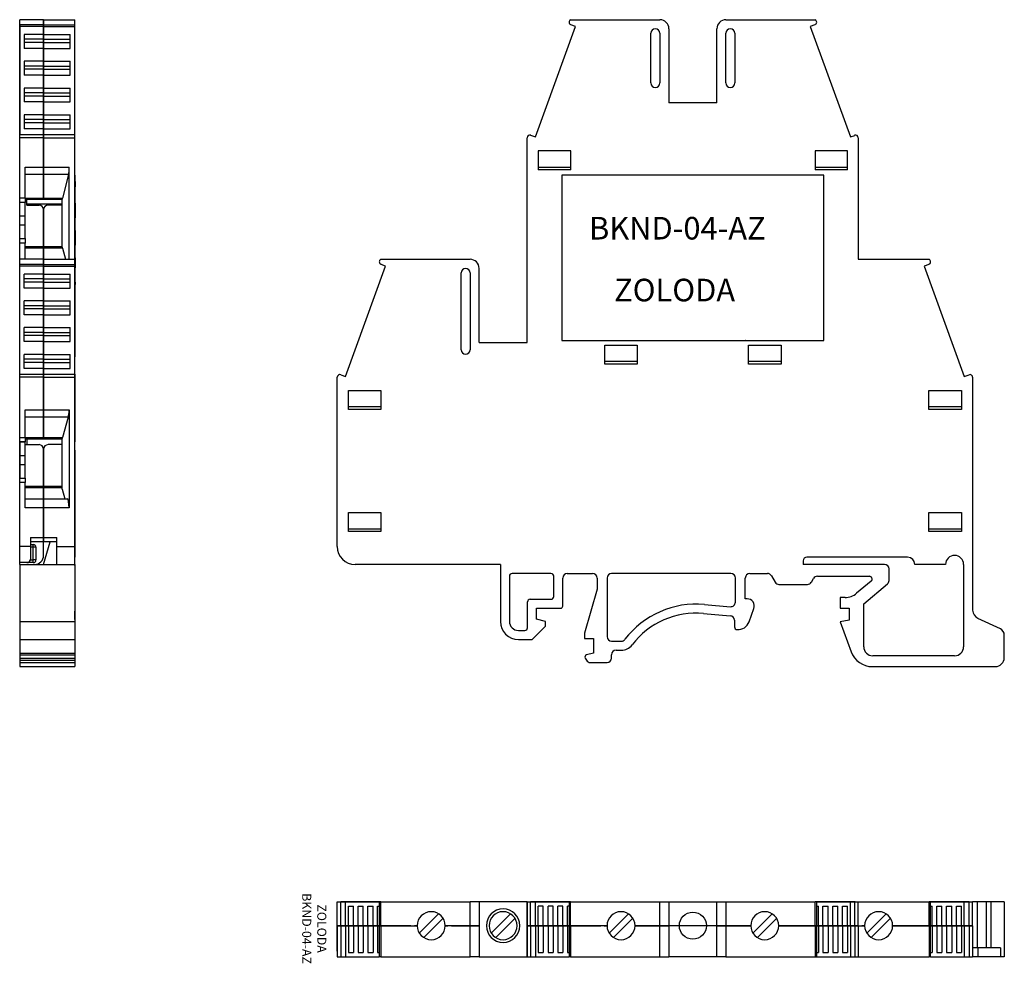
# Model space of a CAD drawing. Extents: x 2 to 110, y 0 to 104.
import ezdxf

# ---------------------------------------------------------------- set-up
doc = ezdxf.new("R2010")
doc.units = 0
doc.layers.get('0').update_dxf_attribs({"linetype": 'CONTINUOUS'})

# ---------------------------------------------------------------- blocks, each defined once
blk = doc.blocks.new('A$C5D871FAE')
at = {"linetype": 'CONTINUOUS'}
for p, q in [((0, 3.45), (0, 6.1)), ((0, 6.1), (0.4, 6.1)), ((0, 6.1), (0.4, 6.1)), ((4.65, 6.1), (0.4, 6.1)), ((0.4, 3.45), (0.4, 6.1)), ((0.4, 6.1), (0.92, 6.1)), ((0.4, 6.1), (0.92, 6.1)), ((0.92, 6.1), (4.65, 6.1)), ((0.92, 3.45), (0.92, 6.1)), ((1.24, 3.45), (1.24, 5.6)), ((1.24, 5.6), (1.8, 5.6)), ((1.8, 3.45), (1.8, 5.6)), ((2.32, 5.6), (2.88, 5.6)), ((2.32, 3.45), (2.32, 5.6)), ((2.88, 3.45), (2.88, 5.6)), ((3.4, 3.45), (3.4, 5.6)), ((3.4, 5.6), (3.96, 5.6)), ((3.96, 3.45), (3.96, 5.6)), ((4.47, 3.45), (4.47, 5.6)), ((4.47, 5.6), (4.65, 5.6)), ((4.82, 6.1), (4.65, 6.1)), ((4.65, 6.1), (4.65, 3.45)), ((4.82, 6.1), (4.65, 6.1)), ((4.82, 6.1), (14.7, 6.1)), ((4.82, 6.1), (14.7, 6.1)), ((4.82, 3.45), (4.82, 6.1)), ((21, 6.1), (14.7, 6.1)), ((14.7, 3.45), (14.7, 6.1)), ((15.7, 6.1), (14.7, 6.1)), ((15.7, 6.1), (15.7, 3.45)), ((21, 3.45), (21, 6.1)), ((21, 6.1), (21.4, 6.1)), ((21, 6.1), (21, 6.1)), ((21, 6.1), (21, 6.1)), ((21, 6.1), (21, 5.5)), ((21, 5.5), (21, 6.1)), ((21, 6.1), (21, 6.1)), ((21, 6.1), (21, 3.45)), ((21, 6.1), (21.4, 6.1)), ((21, 6.1), (21, 6.1)), ((21, 3.45), (21, 5.5)), ((21, 5.5), (21, 3.45)), ((21, 5.5), (21, 5.5)), ((21, 5.5), (21, 5.5)), ((21, 5.5), (21, 5.5)), ((21.4, 6.1), (21.92, 6.1)), ((25.65, 6.1), (21.4, 6.1)), ((21.4, 6.1), (21.92, 6.1)), ((21.4, 3.45), (21.4, 6.1)), ((21.92, 3.45), (21.92, 6.1)), ((21.92, 6.1), (25.65, 6.1)), ((22.24, 3.45), (22.24, 5.6)), ((22.8, 5.6), (22.24, 5.6)), ((22.8, 3.45), (22.8, 5.6)), ((23.32, 3.45), (23.32, 5.6)), ((23.88, 5.6), (23.32, 5.6)), ((23.88, 3.45), (23.88, 5.6)), ((24.96, 5.6), (24.4, 5.6)), ((24.4, 3.45), (24.4, 5.6)), ((24.85, 6.09), (24.85, 6.1)), ((24.85, 6.09), (24.85, 6.1)), ((24.85, 6.09), (24.85, 6.09)), ((24.85, 6.09), (24.85, 6.09)), ((24.85, 6.09), (24.85, 6.09)), ((24.85, 6.09), (24.85, 6.09)), ((24.85, 6.09), (25.87, 6.09)), ((24.96, 3.45), (24.96, 5.6)), ((25.47, 3.45), (25.47, 5.6)), ((25.65, 5.6), (25.47, 5.6)), ((25.82, 6.1), (25.65, 6.1)), ((25.65, 6.1), (25.65, 3.45)), ((25.82, 6.1), (25.65, 6.1)), ((25.82, 6.1), (43, 6.1)), ((25.82, 6.1), (35.7, 6.1)), ((25.82, 3.45), (25.82, 6.1)), ((25.87, 6.04), (25.87, 6.09)), ((25.87, 6.04), (25.87, 6.09)), ((25.87, 6.04), (25.87, 6.09)), ((25.87, 6.04), (25.87, 6.09)), ((25.87, 6.04), (25.87, 6.04)), ((25.87, 6.04), (25.87, 6.04)), ((25.87, 6.04), (25.87, 6.04)), ((25.87, 6.04), (25.9, 6.04)), ((25.9, 6.09), (26.35, 6.09)), ((25.9, 6.04), (25.9, 6.09)), ((35.7, 3.45), (35.7, 6.1)), ((36.7, 6.1), (36.7, 3.45)), ((42, 3.45), (42, 6.1)), ((43, 6.1), (52.88, 6.1)), ((43, 6.1), (52.88, 6.1)), ((43, 6.1), (43, 3.45)), ((52.88, 3.45), (52.88, 6.1)), ((53.05, 6.1), (52.88, 6.1)), ((53.05, 6.1), (52.88, 6.1)), ((57.3, 6.1), (53.05, 6.1)), ((53.05, 6.1), (56.78, 6.1)), ((53.05, 3.45), (53.05, 6.1)), ((53.05, 5.6), (53.23, 5.6)), ((53.23, 3.45), (53.23, 5.6)), ((53.74, 5.6), (54.3, 5.6)), ((53.74, 3.45), (53.74, 5.6)), ((54.3, 3.45), (54.3, 5.6)), ((54.82, 3.45), (54.82, 5.6)), ((54.82, 5.6), (55.38, 5.6)), ((55.38, 3.45), (55.38, 5.6)), ((55.9, 3.45), (55.9, 5.6)), ((55.9, 5.6), (56.46, 5.6)), ((56.46, 3.45), (56.46, 5.6)), ((56.78, 3.45), (56.78, 6.1)), ((56.78, 6.1), (57.25, 6.1)), ((57.25, 3.45), (57.25, 6.1)), ((57.25, 6.1), (57.65, 6.1)), ((57.25, 6.1), (57.65, 6.1)), ((57.65, 6.1), (65.48, 6.1)), ((57.65, 6.1), (65.48, 6.1)), ((57.65, 3.45), (57.65, 6.1)), ((65.48, 3.45), (65.48, 6.1)), ((65.65, 6.1), (65.48, 6.1)), ((65.65, 6.1), (65.48, 6.1)), ((69.9, 6.1), (65.65, 6.1)), ((65.65, 6.1), (69.38, 6.1)), ((65.65, 3.45), (65.65, 6.1)), ((65.65, 5.6), (65.83, 5.6)), ((65.83, 3.45), (65.83, 5.6)), ((66.34, 5.6), (66.9, 5.6)), ((66.34, 3.45), (66.34, 5.6)), ((66.9, 3.45), (66.9, 5.6)), ((67.42, 5.6), (67.98, 5.6)), ((67.42, 3.45), (67.42, 5.6)), ((67.98, 3.45), (67.98, 5.6)), ((68.5, 3.45), (68.5, 5.6)), ((68.5, 5.6), (69.06, 5.6)), ((69.06, 3.45), (69.06, 5.6)), ((69.38, 3.45), (69.38, 6.1)), ((69.38, 6.1), (69.9, 6.1)), ((69.38, 6.1), (69.9, 6.1)), ((69.9, 3.45), (69.9, 6.1)), ((69.9, 6.1), (70.3, 6.1)), ((69.9, 6.1), (70.3, 6.1)), ((70.8, 6.1), (70.3, 6.1)), ((70.3, 3.45), (70.3, 6.1)), ((70.88, 6.1), (70.3, 6.1)), ((70.8, 6.1), (70.8, 1)), ((71.8, 6.1), (70.8, 6.1)), ((73.37, 6.1), (70.88, 6.1)), ((71.8, 6.1), (71.8, 1)), ((72.3, 6.1), (71.8, 6.1)), ((73.8, 6.1), (72.3, 6.1)), ((72.3, 6.1), (72.3, 1)), ((73.8, 6.1), (73.37, 6.1)), ((73.8, 6.1), (73.8, 0)), ((0, 3.45), (0, 0)), ((0, 0.63), (0, 3.45)), ((0, 3.45), (0.4, 3.45)), ((0.4, 3.45), (0, 3.45)), ((0.4, 3.45), (0.4, 0)), ((0.4, 3.45), (0.92, 3.45)), ((0.92, 3.45), (0.4, 3.45)), ((0.92, 3.45), (0.92, 0)), ((0.92, 3.45), (1.24, 3.45)), ((1.24, 3.45), (0.92, 3.45)), ((1.24, 3.45), (1.24, 0.5)), ((1.24, 3.45), (1.8, 3.45)), ((1.8, 3.45), (1.24, 3.45)), ((1.8, 3.45), (1.8, 0.5)), ((1.8, 3.45), (2.32, 3.45)), ((2.32, 3.45), (1.8, 3.45)), ((2.32, 3.45), (2.32, 0.5)), ((2.32, 3.45), (2.88, 3.45)), ((2.88, 3.45), (2.32, 3.45)), ((2.88, 3.45), (2.88, 0.5)), ((2.88, 3.45), (3.4, 3.45)), ((3.4, 3.45), (2.88, 3.45)), ((3.4, 3.45), (3.4, 0.5)), ((3.4, 3.45), (3.96, 3.45)), ((3.96, 3.45), (3.4, 3.45)), ((3.96, 3.45), (3.96, 0.5)), ((3.96, 3.45), (4.47, 3.45)), ((4.47, 3.45), (3.96, 3.45)), ((4.47, 3.45), (4.47, 0.5)), ((4.47, 3.45), (4.65, 3.45)), ((4.65, 3.45), (4.47, 3.45)), ((4.65, 3.45), (4.65, 0)), ((4.82, 3.45), (4.65, 3.45)), ((4.65, 3.45), (4.82, 3.45)), ((4.82, 3.45), (8.15, 3.45)), ((8.15, 3.45), (4.82, 3.45)), ((4.82, 3.45), (4.82, 0)), ((8.15, 3.45), (8.55, 3.45)), ((8.15, 3.45), (8.55, 3.45)), ((8.55, 3.45), (8.85, 3.45)), ((8.85, 3.45), (8.55, 3.45)), ((11.95, 3.45), (12.25, 3.45)), ((12.25, 3.45), (11.95, 3.45)), ((12.65, 3.45), (12.25, 3.45)), ((12.65, 3.45), (12.25, 3.45)), ((12.65, 3.45), (14.7, 3.45)), ((14.7, 3.45), (12.65, 3.45)), ((14.7, 0), (14.7, 3.45)), ((14.7, 3.45), (15.7, 3.45)), ((15.7, 3.45), (14.7, 3.45)), ((15.7, 3.45), (15.7, 0)), ((21, 3.45), (21, 0)), ((21, 0), (21, 3.45)), ((21, 3.45), (21, 3.45)), ((21, 0.62), (21, 3.45)), ((21, 3.45), (21, 0.62)), ((21, 3.45), (21.4, 3.45)), ((21, 3.45), (21, 3.45)), ((21, 3.45), (21, 3.45)), ((21, 3.45), (21, 3.45)), ((21.4, 3.45), (21, 3.45)), ((21, 3.45), (21, 3.45)), ((21, 3.45), (21, 3.45)), ((21.4, 3.45), (21.4, 0)), ((21.4, 3.45), (21.92, 3.45)), ((21.92, 3.45), (21.4, 3.45)), ((21.92, 3.45), (21.92, 0)), ((21.92, 3.45), (22.24, 3.45)), ((22.24, 3.45), (21.92, 3.45)), ((22.24, 3.45), (22.24, 0.5)), ((22.24, 3.45), (22.8, 3.45)), ((22.8, 3.45), (22.24, 3.45)), ((22.8, 3.45), (22.8, 0.5)), ((22.8, 3.45), (23.32, 3.45)), ((23.32, 3.45), (22.8, 3.45)), ((23.32, 3.45), (23.32, 0.5)), ((23.32, 3.45), (23.88, 3.45)), ((23.88, 3.45), (23.32, 3.45)), ((23.88, 3.45), (23.88, 0.5)), ((23.88, 3.45), (24.4, 3.45)), ((24.4, 3.45), (23.88, 3.45)), ((24.4, 3.45), (24.4, 0.5)), ((24.4, 3.45), (24.96, 3.45)), ((24.96, 3.45), (24.4, 3.45)), ((24.96, 3.45), (24.96, 0.5)), ((24.96, 3.45), (25.47, 3.45)), ((25.47, 3.45), (24.96, 3.45)), ((25.47, 3.45), (25.47, 0.5)), ((25.47, 3.45), (25.65, 3.45)), ((25.65, 3.45), (25.47, 3.45)), ((25.65, 3.45), (25.65, 0)), ((25.82, 3.45), (25.65, 3.45)), ((25.65, 3.45), (25.82, 3.45)), ((25.82, 3.45), (29.15, 3.45)), ((29.15, 3.45), (25.82, 3.45)), ((25.82, 3.45), (25.82, 0)), ((29.55, 3.45), (29.15, 3.45)), ((29.55, 3.45), (29.15, 3.45)), ((29.55, 3.45), (29.85, 3.45)), ((29.85, 3.45), (29.55, 3.45)), ((32.95, 3.45), (33.25, 3.45)), ((33.25, 3.45), (32.95, 3.45)), ((33.65, 3.45), (33.25, 3.45)), ((33.25, 3.45), (33.65, 3.45)), ((33.65, 3.45), (35.7, 3.45)), ((35.7, 3.45), (33.65, 3.45)), ((35.7, 0), (35.7, 3.45)), ((35.7, 3.45), (36.7, 3.45)), ((36.7, 3.45), (35.7, 3.45)), ((36.7, 3.45), (36.7, 0)), ((42, 0), (42, 3.45)), ((42, 3.45), (43, 3.45)), ((43, 3.45), (42, 3.45)), ((43, 3.45), (45.05, 3.45)), ((45.05, 3.45), (43, 3.45)), ((43, 3.45), (43, 0)), ((45.45, 3.45), (45.05, 3.45)), ((45.05, 3.45), (45.45, 3.45)), ((45.45, 3.45), (45.75, 3.45)), ((45.75, 3.45), (45.45, 3.45)), ((48.85, 3.45), (49.15, 3.45)), ((49.15, 3.45), (48.85, 3.45)), ((49.15, 3.45), (49.55, 3.45)), ((49.55, 3.45), (49.15, 3.45)), ((49.55, 3.45), (52.88, 3.45)), ((52.88, 3.45), (49.55, 3.45)), ((52.88, 3.45), (52.88, 0)), ((53.05, 3.45), (52.88, 3.45)), ((52.88, 3.45), (53.05, 3.45)), ((53.05, 0), (53.05, 3.45)), ((53.05, 3.45), (53.23, 3.45)), ((53.23, 3.45), (53.05, 3.45)), ((53.23, 3.45), (53.23, 0.5)), ((53.23, 3.45), (53.74, 3.45)), ((53.74, 3.45), (53.23, 3.45)), ((53.74, 3.45), (54.3, 3.45)), ((54.3, 3.45), (53.74, 3.45)), ((53.74, 3.45), (53.74, 0.5)), ((54.3, 3.45), (54.3, 0.5)), ((54.3, 3.45), (54.82, 3.45)), ((54.82, 3.45), (54.3, 3.45)), ((54.82, 3.45), (54.82, 0.5)), ((54.82, 3.45), (55.38, 3.45)), ((55.38, 3.45), (54.82, 3.45)), ((55.38, 3.45), (55.38, 0.5)), ((55.38, 3.45), (55.9, 3.45)), ((55.9, 3.45), (55.38, 3.45)), ((55.9, 3.45), (55.9, 0.5)), ((55.9, 3.45), (56.46, 3.45)), ((56.46, 3.45), (55.9, 3.45)), ((56.46, 3.45), (56.46, 0.5)), ((56.46, 3.45), (56.78, 3.45)), ((56.78, 3.45), (56.46, 3.45)), ((56.78, 3.45), (56.78, 0)), ((56.78, 3.45), (57.25, 3.45)), ((57.25, 3.45), (56.78, 3.45)), ((57.25, 3.45), (57.25, 0)), ((57.25, 3.45), (57.65, 3.45)), ((57.65, 3.45), (57.25, 3.45)), ((57.65, 3.45), (57.65, 0)), ((57.65, 3.45), (58.05, 3.45)), ((57.65, 3.45), (58.05, 3.45)), ((58.05, 3.45), (58.35, 3.45)), ((58.35, 3.45), (58.05, 3.45)), ((61.45, 3.45), (61.75, 3.45)), ((61.75, 3.45), (61.45, 3.45)), ((62.15, 3.45), (61.75, 3.45)), ((61.75, 3.45), (62.15, 3.45)), ((62.15, 3.45), (65.48, 3.45)), ((65.48, 3.45), (62.15, 3.45)), ((65.48, 3.45), (65.48, 0)), ((65.65, 3.45), (65.48, 3.45)), ((65.48, 3.45), (65.65, 3.45)), ((65.65, 0), (65.65, 3.45)), ((65.65, 3.45), (65.83, 3.45)), ((65.83, 3.45), (65.65, 3.45)), ((65.83, 3.45), (65.83, 0.5)), ((65.83, 3.45), (66.34, 3.45)), ((66.34, 3.45), (65.83, 3.45)), ((66.34, 3.45), (66.34, 0.5)), ((66.34, 3.45), (66.9, 3.45)), ((66.9, 3.45), (66.34, 3.45)), ((66.9, 3.45), (66.9, 0.5)), ((66.9, 3.45), (67.42, 3.45)), ((67.42, 3.45), (66.9, 3.45)), ((67.42, 3.45), (67.42, 0.5)), ((67.42, 3.45), (67.98, 3.45)), ((67.98, 3.45), (67.42, 3.45)), ((67.98, 3.45), (67.98, 0.5)), ((67.98, 3.45), (68.5, 3.45)), ((68.5, 3.45), (67.98, 3.45)), ((68.5, 3.45), (68.5, 0.5)), ((68.5, 3.45), (69.06, 3.45)), ((69.06, 3.45), (68.5, 3.45)), ((69.06, 3.45), (69.06, 0.5)), ((69.06, 3.45), (69.38, 3.45)), ((69.38, 3.45), (69.06, 3.45)), ((69.38, 3.45), (69.38, 0)), ((69.38, 3.45), (69.9, 3.45)), ((69.9, 3.45), (69.38, 3.45)), ((69.9, 3.45), (69.9, 0)), ((69.9, 3.45), (70.3, 3.45)), ((70.3, 3.45), (69.9, 3.45)), ((70.3, 3.45), (70.3, 0)), ((70.3, 3.45), (70.3, 0.63)), ((1.24, 0.5), (1.8, 0.5)), ((2.32, 0.5), (2.88, 0.5)), ((3.4, 0.5), (3.96, 0.5)), ((4.47, 0.5), (4.65, 0.5)), ((21, 0.62), (21, 0.62)), ((22.24, 0.5), (22.8, 0.5)), ((23.32, 0.5), (23.88, 0.5)), ((24.4, 0.5), (24.96, 0.5)), ((25.47, 0.5), (25.65, 0.5)), ((53.05, 0.5), (53.23, 0.5)), ((53.74, 0.5), (54.3, 0.5)), ((54.82, 0.5), (55.38, 0.5)), ((55.9, 0.5), (56.46, 0.5)), ((65.65, 0.5), (65.83, 0.5)), ((66.34, 0.5), (66.9, 0.5)), ((67.42, 0.5), (67.98, 0.5)), ((68.5, 0.5), (69.06, 0.5)), ((70.88, 1), (70.3, 1)), ((73.37, 1), (70.88, 1)), ((70.88, 1), (70.88, 0)), ((73.37, 1), (73.37, 0)), ((0, 0), (0.4, 0)), ((0.4, 0), (0.92, 0)), ((0.92, 0), (4.65, 0)), ((4.82, 0), (4.65, 0)), ((4.82, 0), (14.7, 0)), ((15.7, 0), (14.7, 0)), ((15.7, 0), (21, 0)), ((21, 0), (21.4, 0)), ((21, 0), (21, 0)), ((21.4, 0), (21.92, 0)), ((21.92, 0), (25.65, 0)), ((25.82, 0), (25.65, 0)), ((25.82, 0), (36.7, 0)), ((43, 0), (36.7, 0)), ((43, 0), (53.05, 0)), ((53.05, 0), (56.78, 0)), ((56.78, 0), (57.25, 0)), ((57.25, 0), (57.65, 0)), ((57.65, 0), (65.48, 0)), ((65.65, 0), (65.48, 0)), ((65.65, 0), (69.38, 0)), ((69.38, 0), (69.9, 0)), ((69.9, 0), (70.3, 0)), ((70.88, 0), (70.3, 0)), ((73.37, 0), (70.88, 0)), ((73.8, 0), (73.37, 0))]:
    blk.add_line(p, q, dxfattribs=at)
for p, q in [((9.08, 2.63), (11.22, 4.77)), ((17.03, 2.63), (19.17, 4.77)), ((30.08, 2.63), (32.22, 4.77)), ((45.98, 2.63), (48.12, 4.77)), ((58.58, 2.63), (60.72, 4.77)), ((9.58, 2.13), (11.72, 4.27)), ((17.53, 2.13), (19.67, 4.27)), ((30.58, 2.13), (32.72, 4.27)), ((40.85, 3.45), (36.7, 3.45)), ((42, 3.45), (40.85, 3.45)), ((46.48, 2.13), (48.62, 4.27)), ((59.08, 2.13), (61.22, 4.27))]:
    blk.add_line(p, q)
blk.add_circle((39.35, 3.45), 1.5, dxfattribs=at)
for centre, radius, start, end in [((10.4, 3.45), 1.55, 0, 180), ((18.35, 3.45), 1.85, 0, 180), ((18.35, 3.45), 1.55, 0, 180), ((31.4, 3.45), 1.55, 0, 180), ((47.3, 3.45), 1.55, 0, 180), ((59.9, 3.45), 1.55, 0, 180), ((10.4, 3.45), 1.55, 180, 0), ((18.35, 3.45), 1.85, 180, 0), ((18.35, 3.45), 1.55, 180, 0), ((31.4, 3.45), 1.55, 180, 0), ((47.3, 3.45), 1.55, 180, 0), ((59.9, 3.45), 1.55, 180, 0)]:
    blk.add_arc(centre, radius, start, end, dxfattribs=at)
blk = doc.blocks.new('A$C2BF62619')
at = {"linetype": 'CONTINUOUS'}
for p, q in [((21.92, 58.59), (26.36, 70.81)), ((25.82, 71.55), (35.7, 71.55)), ((26.36, 70.81), (25.85, 70.99)), ((43, 71.55), (52.88, 71.55)), ((52.85, 70.99), (52.34, 70.81)), ((52.34, 70.81), (56.78, 58.59)), ((34.7, 64.55), (34.7, 70.05)), ((35.7, 70.05), (35.7, 64.55)), ((36.7, 70.55), (36.7, 62.35)), ((42, 62.35), (42, 70.55)), ((43, 64.55), (43, 70.05)), ((44, 70.05), (44, 64.55)), ((42, 62.35), (36.7, 62.35)), ((21, 35.85), (21, 58.5)), ((21.4, 58.78), (21.92, 58.59)), ((56.78, 58.59), (57.25, 58.76)), ((57.65, 58.48), (57.65, 45.05)), ((22.23, 57.05), (22.23, 54.95)), ((25.83, 57.05), (22.23, 57.05)), ((25.83, 54.95), (25.83, 57.05)), ((56.47, 57.05), (52.87, 57.05)), ((52.87, 57.05), (52.87, 54.95)), ((56.47, 54.95), (56.47, 57.05)), ((22.23, 55.25), (25.83, 55.25)), ((25.83, 54.95), (22.23, 54.95)), ((52.87, 55.25), (56.47, 55.25)), ((56.47, 54.95), (52.87, 54.95)), ((24.85, 54.36), (24.85, 41.59)), ((53.85, 54.36), (24.85, 54.36)), ((53.85, 41.59), (53.85, 54.36)), ((4.82, 45.05), (14.7, 45.05)), ((57.65, 45.05), (65.48, 45.05)), ((0.92, 32.09), (5.36, 44.31)), ((5.36, 44.31), (4.85, 44.49)), ((15.7, 35.85), (15.7, 44.05)), ((65.45, 44.49), (64.94, 44.31)), ((64.94, 44.31), (69.38, 32.09)), ((13.7, 35.05), (13.7, 43.55)), ((14.7, 43.55), (14.7, 35.05)), ((24.85, 41.57), (24.85, 36.07)), ((53.85, 36.07), (53.85, 41.57)), ((24.85, 36.07), (45.15, 36.07)), ((45.17, 36.07), (45.15, 36.07)), ((45.17, 36.07), (53.85, 36.07)), ((15.7, 35.85), (21, 35.85)), ((29.6, 35.55), (33.2, 35.55)), ((29.6, 33.45), (29.6, 35.55)), ((33.2, 35.55), (33.2, 33.45)), ((45.5, 35.55), (49.1, 35.55)), ((45.5, 33.45), (45.5, 35.55)), ((49.1, 35.55), (49.1, 33.45)), ((33.2, 33.75), (29.6, 33.75)), ((33.2, 33.45), (29.6, 33.45)), ((49.1, 33.75), (45.5, 33.75)), ((49.1, 33.45), (45.5, 33.45)), ((0, 13.3), (0, 32)), ((0.4, 32.28), (0.92, 32.09)), ((69.38, 32.09), (69.9, 32.28)), ((70.3, 32), (70.3, 6.25)), ((1.23, 28.45), (1.23, 30.55)), ((1.23, 30.55), (4.83, 30.55)), ((4.83, 30.55), (4.83, 28.45)), ((65.47, 28.45), (65.47, 30.55)), ((65.47, 30.55), (69.07, 30.55)), ((69.07, 30.55), (69.07, 28.45)), ((4.83, 28.75), (1.23, 28.75)), ((4.83, 28.45), (1.23, 28.45)), ((69.07, 28.75), (65.47, 28.75)), ((69.07, 28.45), (65.47, 28.45)), ((1.23, 17.05), (4.83, 17.05)), ((1.23, 14.95), (1.23, 17.05)), ((4.83, 17.05), (4.83, 14.95)), ((65.47, 17.05), (69.07, 17.05)), ((65.47, 14.95), (65.47, 17.05)), ((69.07, 17.05), (69.07, 14.95)), ((1.23, 15.25), (4.83, 15.25)), ((4.83, 14.95), (1.23, 14.95)), ((65.47, 15.25), (69.07, 15.25)), ((69.07, 14.95), (65.47, 14.95)), ((63.11, 12.1), (51.95, 12.1)), ((18.05, 11.3), (2, 11.3)), ((18.05, 11.3), (18.05, 5)), ((51.55, 11.7), (51.55, 11.3)), ((60.55, 11.3), (51.55, 11.3)), ((67.3, 11.3), (63.91, 11.3)), ((69.3, 11.3), (69.3, 2.2)), ((19.05, 10), (19.05, 5)), ((23.65, 10.3), (19.35, 10.3)), ((23.95, 7.75), (23.95, 10)), ((25.45, 10.3), (28.25, 10.3)), ((43.55, 10.3), (30.35, 10.3)), ((45.65, 10.3), (47.6, 10.3)), ((48.03, 10.05), (48.44, 9.35)), ((53.12, 10), (58.88, 10)), ((61.05, 9.53), (61.05, 10.8)), ((24.95, 6.7), (24.95, 9.8)), ((28.75, 9.8), (28.75, 8.58)), ((29.85, 9.8), (29.85, 3.32)), ((44.05, 7.13), (44.05, 9.8)), ((45.15, 7.5), (45.15, 9.8)), ((48.87, 9.1), (52.02, 9.1)), ((52.46, 9.35), (52.69, 9.75)), ((59.07, 9.47), (57.46, 8.12)), ((58.25, 6.95), (60.87, 9.15)), ((28.75, 8.58), (27.35, 3.7)), ((55.65, 7.65), (55.65, 6.45)), ((56.18, 7.65), (55.65, 7.65)), ((21.05, 4.3), (21.05, 7.15)), ((21.35, 7.45), (23.65, 7.45)), ((40.63, 6.88), (43.51, 6.63)), ((45.35, 7.5), (45.15, 7.5)), ((58.25, 2.2), (58.25, 6.95)), ((22.05, 6.45), (24.7, 6.45)), ((22.05, 5.25), (22.05, 6.45)), ((40.54, 5.88), (43.49, 5.63)), ((45.57, 4.95), (46.1, 6.43)), ((55.65, 6.45), (56.65, 6.45)), ((56.65, 6.45), (56.65, 5.15)), ((21.57, 3), (23.05, 4.48)), ((23.05, 4.98), (22.05, 5.25)), ((23.05, 4.48), (23.05, 4.98)), ((43.95, 5.13), (43.95, 4.4)), ((56.65, 5.15), (55.65, 4.97)), ((55.65, 4.97), (56.86, 1.64)), ((73.37, 4.18), (70.88, 5.34)), ((20.05, 4), (20.75, 4)), ((27.35, 3.7), (27.35, 3.1)), ((73.8, 1), (73.8, 3.5)), ((20.05, 3), (21.57, 3)), ((27.35, 3.1), (28.35, 3.1)), ((28.35, 3.1), (28.35, 1.5)), ((30.35, 2.82), (31.43, 2.82)), ((28.35, 1.5), (27.59, 1.3)), ((30.35, 0.95), (30.35, 1.32)), ((30.85, 1.82), (31.43, 1.82)), ((68.3, 1.2), (59.25, 1.2)), ((27.44, 0.93), (27.57, 0.7)), ((28, 0.45), (29.85, 0.45)), ((59.21, 0), (72.8, 0))]:
    blk.add_line(p, q, dxfattribs=at)
for centre, radius, start, end in [((25.95, 71.28), 0.3, 115, 250), ((35.7, 70.55), 1, 0, 90), ((43, 70.55), 1, 90, 180), ((52.75, 71.28), 0.3, 290, 65), ((35.2, 70.05), 0.5, 0, 180), ((43.5, 70.05), 0.5, 0, 180), ((35.2, 64.55), 0.5, 180, 0), ((43.5, 64.55), 0.5, 180, 0), ((21.3, 58.5), 0.3, 70, 179.9994), ((57.35, 58.48), 0.3, 0, 110), ((4.95, 44.78), 0.3, 115, 250), ((14.7, 44.05), 1, 0, 90), ((65.35, 44.78), 0.3, 290, 65), ((14.2, 43.55), 0.5, 0, 180), ((14.2, 35.05), 0.5, 180, 0), ((0.3, 32), 0.3, 70, 180), ((70, 32), 0.3, 0, 110), ((2, 13.3), 2, 180, 270), ((51.95, 11.7), 0.4, 90, 180), ((63.11, 11.3), 0.8, 0, 90), ((68.3, 11.3), 1, 0, 180), ((60.55, 10.8), 0.5, 0, 90), ((19.35, 10), 0.3, 90, 180), ((23.65, 10), 0.3, 0, 90), ((25.45, 9.8), 0.5, 90, 180), ((28.25, 9.8), 0.5, 0, 90), ((30.35, 9.8), 0.5, 90, 180), ((43.55, 9.8), 0.5, 0, 90), ((45.65, 9.8), 0.5, 90, 180), ((47.6, 9.8), 0.5, 30, 90), ((53.12, 9.5), 0.5, 90, 150), ((58.88, 9.7), 0.3, 310, 90), ((48.87, 9.6), 0.5, 210, 270), ((52.02, 9.6), 0.5, 270, 330), ((60.55, 9.53), 0.5, 310, 0), ((23.65, 7.75), 0.3, 270, 0), ((56.18, 9.65), 2, 270, 310), ((21.35, 7.15), 0.3, 90, 180), ((24.7, 6.7), 0.25, 270, 0), ((39.75, -3.08), 10, 85, 142.4017), ((43.55, 7.13), 0.5, 265, 0), ((45.35, 6.7), 0.8, 340, 90), ((39.75, -3.08), 9, 85, 142.4017), ((43.45, 5.13), 0.5, 0, 85), ((71.3, 6.25), 1, 180, 245), ((20.05, 5), 2, 180, 270), ((20.05, 5), 1, 180, 270), ((44.25, 4.4), 0.3, 180, 270), ((44.34, 5.4), 1.3, 265.8745, 340), ((20.75, 4.3), 0.3, 270, 0), ((30.35, 3.32), 0.5, 180, 270), ((73.05, 3.5), 0.75, 0, 65), ((31.43, 3.32), 0.5, 270, 322.4017), ((31.43, 3.32), 1.5, 270, 322.4017), ((59.25, 2.2), 1, 180, 270), ((68.3, 2.2), 1, 270, 0), ((27.65, 1.05), 0.25, 105, 210), ((30.85, 1.32), 0.5, 90, 180), ((59.21, 2.5), 2.5, 200, 270), ((28, 0.95), 0.5, 210, 270), ((29.85, 0.95), 0.5, 270, 0), ((72.8, 1), 1, 270, 0)]:
    blk.add_arc(centre, radius, start, end, dxfattribs=at)
blk = doc.blocks.new('A$C552E4029')
at = {"linetype": 'CONTINUOUS'}
for p, q in [((2.65, 71.55), (0, 71.55)), ((0, 70.99), (0, 71.55)), ((0, 70.99), (0, 71.55)), ((0, 71.01), (0, 58.8)), ((2.65, 70.99), (0, 70.99)), ((0, 70.81), (0, 70.99)), ((0, 58.8), (0, 70.81)), ((2.65, 70.81), (0, 70.81)), ((2.65, 71.55), (6.1, 71.55)), ((2.65, 70.99), (2.65, 71.55)), ((2.65, 71.55), (2.65, 70.99)), ((2.65, 70.99), (6.1, 70.99)), ((2.65, 70.81), (2.65, 70.99)), ((2.65, 70.99), (2.65, 70.81)), ((2.65, 70.81), (6.1, 70.81)), ((2.65, 69.91), (2.65, 70.81)), ((2.65, 70.81), (2.65, 69.91)), ((6.1, 70.99), (6.1, 71.55)), ((6.1, 70.81), (6.1, 70.99)), ((6.1, 58.8), (6.1, 70.81)), ((2.65, 69.91), (0.5, 69.91)), ((0.5, 69.91), (0.5, 68.37)), ((2.65, 69.91), (5.6, 69.91)), ((2.65, 69.38), (2.65, 69.91)), ((2.65, 69.91), (2.65, 69.38)), ((5.6, 68.37), (5.6, 69.91)), ((2.65, 69.38), (0.5, 69.38)), ((2.65, 69.03), (0.5, 69.03)), ((2.65, 69.38), (5.6, 69.38)), ((2.65, 69.03), (2.65, 69.38)), ((2.65, 69.38), (2.65, 69.03)), ((2.65, 69.03), (5.6, 69.03)), ((2.65, 68.37), (2.65, 69.03)), ((2.65, 69.03), (2.65, 68.37)), ((2.65, 68.37), (0.5, 68.37)), ((2.65, 68.37), (5.6, 68.37)), ((2.65, 66.95), (2.65, 68.37)), ((2.65, 68.37), (2.65, 66.95)), ((0.5, 66.95), (0.5, 65.41)), ((2.65, 66.95), (0.5, 66.95)), ((2.65, 66.95), (5.6, 66.95)), ((2.65, 66.42), (2.65, 66.95)), ((2.65, 66.95), (2.65, 66.42)), ((5.6, 65.41), (5.6, 66.95)), ((2.65, 66.42), (0.5, 66.42)), ((2.65, 66.07), (0.5, 66.07)), ((2.65, 65.41), (0.5, 65.41)), ((2.65, 66.42), (5.6, 66.42)), ((2.65, 66.07), (2.65, 66.42)), ((2.65, 66.42), (2.65, 66.07)), ((2.65, 66.07), (5.6, 66.07)), ((2.65, 65.41), (2.65, 66.07)), ((2.65, 66.07), (2.65, 65.41)), ((2.65, 63.99), (2.65, 65.41)), ((2.65, 65.41), (2.65, 63.99)), ((2.65, 65.41), (5.6, 65.41)), ((2.65, 63.99), (0.5, 63.99)), ((0.5, 63.99), (0.5, 62.45)), ((2.65, 63.46), (0.5, 63.46)), ((2.65, 63.99), (5.6, 63.99)), ((2.65, 63.46), (2.65, 63.99)), ((2.65, 63.99), (2.65, 63.46)), ((2.65, 63.46), (5.6, 63.46)), ((2.65, 63.11), (2.65, 63.46)), ((2.65, 63.46), (2.65, 63.11)), ((5.6, 62.45), (5.6, 63.99)), ((2.65, 63.11), (0.5, 63.11)), ((2.65, 62.45), (0.5, 62.45)), ((2.65, 63.11), (5.6, 63.11)), ((2.65, 62.45), (2.65, 63.11)), ((2.65, 63.11), (2.65, 62.45)), ((2.65, 62.45), (5.6, 62.45)), ((2.65, 61.03), (2.65, 62.45)), ((2.65, 62.45), (2.65, 61.03)), ((2.65, 61.03), (0.5, 61.03)), ((0.5, 61.03), (0.5, 59.49)), ((2.65, 61.03), (5.6, 61.03)), ((2.65, 60.5), (2.65, 61.03)), ((2.65, 61.03), (2.65, 60.5)), ((5.6, 59.49), (5.6, 61.03)), ((2.65, 60.5), (0.5, 60.5)), ((2.65, 60.15), (0.5, 60.15)), ((2.65, 60.5), (5.6, 60.5)), ((2.65, 60.15), (2.65, 60.5)), ((2.65, 60.5), (2.65, 60.15)), ((2.65, 60.15), (5.6, 60.15)), ((2.65, 59.49), (2.65, 60.15)), ((2.65, 60.15), (2.65, 59.49)), ((2.65, 59.49), (0.5, 59.49)), ((2.65, 59.49), (5.6, 59.49)), ((2.65, 58.8), (2.65, 59.49)), ((2.65, 59.49), (2.65, 58.8)), ((0, 58.5), (0, 58.8)), ((2.65, 58.8), (0, 58.8)), ((0, 58.5), (0, 58.8)), ((0, 32), (0, 58.5)), ((0, 51.85), (0, 58.5)), ((2.65, 58.5), (0, 58.5)), ((6.1, 58.8), (2.65, 58.8)), ((2.65, 58.5), (2.65, 58.8)), ((2.65, 58.8), (2.65, 58.5)), ((2.65, 55.25), (2.65, 58.5)), ((2.65, 58.5), (2.65, 55.25)), ((2.65, 58.5), (6.1, 58.5)), ((6.1, 58.5), (6.1, 58.8)), ((6.1, 35.85), (6.1, 58.5)), ((0.6, 55.25), (2.65, 55.25)), ((0.6, 51.85), (0.6, 55.25)), ((2.65, 55.25), (5.48, 55.25)), ((2.65, 54.43), (2.65, 55.25)), ((2.65, 55.25), (2.65, 54.43)), ((5.48, 45.05), (5.48, 55.25)), ((2.65, 54.43), (0.6, 54.43)), ((5.4, 54.43), (2.65, 54.43)), ((2.65, 54.43), (2.65, 51.83)), ((2.65, 51.83), (2.65, 54.43)), ((5.4, 54.43), (4.75, 51.83)), ((6.1, 54.36), (6.1, 41.59)), ((6.1, 54.36), (6.1, 54.36)), ((6.15, 53.67), (6.1, 53.67)), ((6.15, 53.67), (6.15, 53.05)), ((6.15, 53.05), (6.1, 53.05)), ((6.15, 51.25), (6.15, 53.05)), ((0, 51.85), (0.6, 51.85)), ((0.6, 51.35), (0, 51.35)), ((0.6, 51.85), (0.6, 51.35)), ((0.6, 51.83), (2.65, 51.83)), ((2.65, 51.65), (0.6, 51.65)), ((0.6, 49.85), (0.6, 51.35)), ((0.8, 51.05), (0.8, 51.65)), ((0.8, 51.2), (4.65, 51.2)), ((2.65, 51.83), (4.75, 51.83)), ((2.65, 51.65), (2.65, 51.83)), ((2.65, 51.83), (2.65, 51.65)), ((4.7, 51.65), (2.65, 51.65)), ((4.65, 51.05), (4.65, 51.2)), ((4.7, 46.41), (4.7, 51.7)), ((6.15, 51.25), (6.1, 51.25)), ((6.15, 51.25), (6.1, 51.25)), ((6.15, 51.25), (6.1, 51.25)), ((6.15, 51.25), (6.1, 51.25)), ((6.15, 51.25), (6.1, 51.25)), ((6.15, 51.25), (6.1, 51.25)), ((6.15, 51.25), (6.15, 49.63)), ((6.15, 51.25), (6.15, 51.25)), ((0.8, 51.05), (2.15, 51.05)), ((2.65, 46.46), (2.65, 50.55)), ((2.65, 50.55), (2.65, 46.46)), ((4.7, 51.05), (3.15, 51.05)), ((0, 49.85), (0.6, 49.85)), ((0.6, 48.85), (0.6, 49.85)), ((6.15, 49.63), (6.1, 49.63)), ((6.15, 48.68), (6.15, 49.63)), ((0, 48.85), (0.6, 48.85)), ((0.6, 47.35), (0.6, 48.85)), ((6.15, 48.68), (6.1, 48.68)), ((6.15, 48.68), (6.1, 48.68)), ((6.15, 48.24), (6.1, 48.24)), ((6.15, 48.24), (6.1, 48.24)), ((6.15, 48.23), (6.1, 48.23)), ((6.15, 48.23), (6.1, 48.23)), ((6.15, 48.23), (6.1, 48.23)), ((6.15, 48.23), (6.1, 48.23)), ((6.15, 48.23), (6.1, 48.23)), ((6.15, 48.23), (6.1, 48.23)), ((6.15, 48.23), (6.1, 48.23)), ((6.15, 48.23), (6.1, 48.23)), ((6.15, 48.23), (6.1, 48.23)), ((6.15, 48.24), (6.15, 48.68)), ((6.15, 48.23), (6.15, 48.24)), ((6.15, 48.23), (6.15, 46.62)), ((6.15, 48.23), (6.15, 48.23)), ((6.15, 48.23), (6.15, 48.23)), ((6.15, 48.23), (6.15, 48.23)), ((0, 47.35), (0.6, 47.35)), ((0.6, 46.85), (0, 46.85)), ((0.6, 47.35), (0.6, 46.85)), ((0.6, 45.05), (0.6, 46.85)), ((0.6, 46.46), (2.65, 46.46)), ((2.65, 46.28), (0.6, 46.28)), ((2.65, 46.46), (4.7, 46.46)), ((2.65, 46.28), (2.65, 46.46)), ((2.65, 46.46), (2.65, 46.28)), ((4.75, 46.28), (2.65, 46.28)), ((2.65, 46.28), (2.65, 45.05)), ((2.65, 45.05), (2.65, 46.28)), ((4.75, 46.28), (5.06, 45.05)), ((6.15, 46.62), (6.1, 46.62)), ((6.15, 46.6), (6.1, 46.6)), ((6.15, 46.6), (6.15, 46.62)), ((6.15, 45.23), (6.15, 46.6)), ((2.65, 45.05), (0, 45.05)), ((2.65, 45.05), (6.1, 45.05)), ((2.65, 44.49), (2.65, 45.05)), ((2.65, 45.05), (2.65, 44.49)), ((6.15, 45.23), (6.1, 45.23)), ((6.15, 45.23), (6.1, 45.23)), ((6.15, 45.22), (6.1, 45.22)), ((6.15, 45.22), (6.1, 45.22)), ((6.15, 45.22), (6.1, 45.22)), ((6.15, 45.22), (6.1, 45.22)), ((6.15, 45.22), (6.1, 45.22)), ((6.15, 45.22), (6.1, 45.22)), ((6.15, 45.22), (6.1, 45.22)), ((6.15, 45.22), (6.1, 45.22)), ((6.1, 44.49), (6.1, 45.05)), ((6.15, 45.22), (6.15, 45.23)), ((6.15, 45.22), (6.15, 44.12)), ((6.15, 45.22), (6.15, 45.22)), ((6.15, 45.22), (6.15, 45.22)), ((6.15, 45.22), (6.15, 45.22)), ((2.65, 44.49), (0, 44.49)), ((2.65, 44.31), (0, 44.31)), ((2.65, 44.49), (6.1, 44.49)), ((2.65, 44.31), (2.65, 44.49)), ((2.65, 44.49), (2.65, 44.31)), ((2.65, 44.31), (6.1, 44.31)), ((2.65, 43.41), (2.65, 44.31)), ((2.65, 44.31), (2.65, 43.41)), ((6.1, 44.31), (6.1, 44.49)), ((6.1, 32.3), (6.1, 44.31)), ((6.15, 44.12), (6.1, 44.12)), ((6.15, 44.1), (6.1, 44.1)), ((6.15, 44.1), (6.15, 44.12)), ((6.15, 42.93), (6.15, 44.1)), ((2.65, 43.41), (0.5, 43.41)), ((0.5, 41.87), (0.5, 43.41)), ((2.65, 42.88), (0.5, 42.88)), ((2.65, 42.53), (0.5, 42.53)), ((2.65, 43.41), (5.6, 43.41)), ((2.65, 42.88), (2.65, 43.41)), ((2.65, 43.41), (2.65, 42.88)), ((2.65, 42.88), (5.6, 42.88)), ((2.65, 42.53), (2.65, 42.88)), ((2.65, 42.88), (2.65, 42.53)), ((2.65, 42.53), (5.6, 42.53)), ((2.65, 41.87), (2.65, 42.53)), ((2.65, 42.53), (2.65, 41.87)), ((5.6, 41.87), (5.6, 43.41)), ((6.15, 42.93), (6.1, 42.93)), ((6.15, 42.93), (6.1, 42.93)), ((6.15, 42.92), (6.1, 42.92)), ((6.15, 42.92), (6.1, 42.92)), ((6.15, 42.92), (6.1, 42.92)), ((6.15, 42.92), (6.1, 42.92)), ((6.15, 42.92), (6.1, 42.92)), ((6.15, 42.92), (6.1, 42.92)), ((6.15, 42.92), (6.1, 42.92)), ((6.15, 42.92), (6.1, 42.92)), ((6.15, 42.92), (6.1, 42.92)), ((6.15, 42.82), (6.1, 42.82)), ((6.15, 42.66), (6.1, 42.66)), ((6.15, 42.61), (6.1, 42.61)), ((6.15, 42.58), (6.1, 42.58)), ((6.15, 42.52), (6.1, 42.52)), ((6.15, 42.52), (6.1, 42.52)), ((6.15, 42.92), (6.15, 42.93)), ((6.15, 42.92), (6.15, 42.92)), ((6.15, 42.82), (6.15, 42.92)), ((6.15, 42.92), (6.15, 42.92)), ((6.15, 42.66), (6.15, 42.82)), ((6.15, 42.61), (6.15, 42.66)), ((6.15, 42.58), (6.15, 42.61)), ((6.15, 42.52), (6.15, 42.58)), ((6.15, 42.52), (6.15, 42.44)), ((2.65, 41.87), (0.5, 41.87)), ((2.65, 41.87), (5.6, 41.87)), ((2.65, 40.45), (2.65, 41.87)), ((2.65, 41.87), (2.65, 40.45)), ((6.1, 42.44), (6.15, 42.44)), ((6.1, 42.28), (6.15, 42.28)), ((6.11, 41.59), (6.1, 41.59)), ((6.1, 41.57), (6.1, 36.07)), ((6.11, 41.57), (6.1, 41.57)), ((6.11, 41.57), (6.1, 41.57)), ((6.11, 41.57), (6.11, 41.59)), ((6.11, 41.57), (6.11, 41.57)), ((6.11, 40.89), (6.11, 41.57)), ((6.15, 42.43), (6.15, 42.28)), ((2.65, 40.45), (0.5, 40.45)), ((0.5, 38.91), (0.5, 40.45)), ((2.65, 40.45), (5.6, 40.45)), ((2.65, 39.92), (2.65, 40.45)), ((2.65, 40.45), (2.65, 39.92)), ((5.6, 38.91), (5.6, 40.45)), ((6.15, 40.89), (6.1, 40.89)), ((6.15, 40.3), (6.15, 40.89)), ((2.65, 39.92), (0.5, 39.92)), ((2.65, 39.57), (0.5, 39.57)), ((2.65, 39.92), (5.6, 39.92)), ((2.65, 39.57), (2.65, 39.92)), ((2.65, 39.92), (2.65, 39.57)), ((2.65, 39.57), (5.6, 39.57)), ((2.65, 38.91), (2.65, 39.57)), ((2.65, 39.57), (2.65, 38.91)), ((6.15, 40.3), (6.1, 40.3)), ((6.15, 38.75), (6.15, 40.3)), ((6.15, 40.25), (6.15, 40.25)), ((6.15, 40.19), (6.15, 40.25)), ((6.15, 40.19), (6.15, 40.19)), ((6.15, 40.14), (6.15, 40.19)), ((6.15, 40.14), (6.15, 40.14)), ((6.15, 40.03), (6.15, 40.14)), ((6.15, 40.03), (6.15, 40.03)), ((6.15, 39.77), (6.15, 40.03)), ((6.15, 39.77), (6.15, 39.77)), ((6.15, 39.51), (6.15, 39.77)), ((6.15, 39.51), (6.15, 39.51)), ((6.15, 39.31), (6.15, 39.51)), ((6.15, 39.31), (6.15, 39.31)), ((6.15, 39.2), (6.15, 39.31)), ((2.65, 38.91), (0.5, 38.91)), ((2.65, 37.49), (2.65, 38.91)), ((2.65, 38.91), (2.65, 37.49)), ((2.65, 38.91), (5.6, 38.91)), ((6.15, 38.75), (6.1, 38.75)), ((6.15, 38.5), (6.1, 38.5)), ((6.15, 38.5), (6.1, 38.5)), ((6.1, 38.2), (6.1, 37.2)), ((6.15, 39.2), (6.15, 39.2)), ((6.15, 39.15), (6.15, 39.2)), ((6.15, 39.15), (6.15, 39.15)), ((6.15, 39.15), (6.15, 39.15)), ((6.15, 39.15), (6.15, 39.15)), ((6.15, 39.15), (6.15, 39.15)), ((6.15, 39.15), (6.15, 39.15)), ((6.15, 39.15), (6.15, 39.15)), ((6.15, 39.15), (6.15, 39.15)), ((6.15, 39.15), (6.15, 39.15)), ((6.15, 38.84), (6.15, 38.84)), ((6.15, 38.69), (6.15, 38.84)), ((6.15, 38.5), (6.15, 38.75)), ((6.15, 38.69), (6.15, 38.69)), ((6.15, 38.63), (6.15, 38.69)), ((6.15, 38.63), (6.15, 38.63)), ((6.15, 38.61), (6.15, 38.63)), ((6.15, 37.75), (6.15, 38.61)), ((6.15, 38.61), (6.15, 38.61)), ((6.15, 37.04), (6.15, 38.5)), ((0.5, 35.95), (0.5, 37.49)), ((2.65, 37.49), (0.5, 37.49)), ((2.65, 37.49), (5.6, 37.49)), ((2.65, 36.96), (2.65, 37.49)), ((2.65, 37.49), (2.65, 36.96)), ((5.6, 35.95), (5.6, 37.49)), ((6.1, 37.2), (6.1, 34.25)), ((6.15, 37.04), (6.1, 37.04)), ((6.15, 37.04), (6.1, 37.04)), ((6.15, 37.04), (6.1, 37.04)), ((6.15, 37.04), (6.1, 37.04)), ((6.11, 36.07), (6.11, 37.04)), ((6.15, 37.74), (6.15, 37.75)), ((6.15, 37.75), (6.15, 37.75)), ((6.15, 37.75), (6.15, 37.75)), ((6.15, 37.74), (6.15, 37.74)), ((6.15, 37.74), (6.15, 37.74)), ((6.15, 37.74), (6.15, 37.74)), ((6.15, 37.74), (6.15, 37.74)), ((6.15, 37.74), (6.15, 37.74)), ((6.15, 37.74), (6.15, 37.74)), ((6.15, 37.74), (6.15, 37.74)), ((6.15, 37.74), (6.15, 37.74)), ((6.15, 37.04), (6.15, 37.04)), ((6.15, 37.04), (6.15, 37.04)), ((6.15, 37.04), (6.15, 37.04)), ((2.65, 36.96), (0.5, 36.96)), ((2.65, 36.61), (0.5, 36.61)), ((2.65, 36.96), (5.6, 36.96)), ((2.65, 36.61), (2.65, 36.96)), ((2.65, 36.96), (2.65, 36.61)), ((2.65, 36.61), (5.6, 36.61)), ((2.65, 35.95), (2.65, 36.61)), ((2.65, 36.61), (2.65, 35.95)), ((6.1, 36.07), (6.1, 36.07)), ((6.1, 36.07), (6.1, 36.07)), ((6.1, 36.07), (6.1, 36.07)), ((6.1, 36.07), (6.1, 36.07)), ((6.11, 36.07), (6.1, 36.07)), ((6.11, 36.07), (6.1, 36.07)), ((2.65, 35.95), (0.5, 35.95)), ((2.65, 35.95), (5.6, 35.95)), ((2.65, 34.53), (2.65, 35.95)), ((2.65, 35.95), (2.65, 34.53)), ((2.65, 34.53), (0.5, 34.53)), ((0.5, 32.99), (0.5, 34.53)), ((2.65, 34), (0.5, 34)), ((2.65, 34.53), (5.6, 34.53)), ((2.65, 34), (2.65, 34.53)), ((2.65, 34.53), (2.65, 34)), ((2.65, 34), (5.6, 34)), ((2.65, 33.65), (2.65, 34)), ((2.65, 34), (2.65, 33.65)), ((5.6, 32.99), (5.6, 34.53)), ((6.1, 33.95), (6.1, 34.25)), ((6.1, 33.74), (6.1, 33.95)), ((2.65, 33.65), (0.5, 33.65)), ((2.65, 32.99), (0.5, 32.99)), ((2.65, 33.65), (5.6, 33.65)), ((2.65, 32.99), (2.65, 33.65)), ((2.65, 33.65), (2.65, 32.99)), ((2.65, 32.99), (5.6, 32.99)), ((2.65, 32.3), (2.65, 32.99)), ((2.65, 32.99), (2.65, 32.3)), ((6.1, 32.86), (6.1, 33.74)), ((6.1, 32.57), (6.1, 32.86)), ((2.65, 32.3), (0, 32.3)), ((0, 25.35), (0, 32)), ((0, 13.3), (0, 32)), ((2.65, 32), (0, 32)), ((6.1, 32.3), (2.65, 32.3)), ((2.65, 32), (2.65, 32.3)), ((2.65, 32.3), (2.65, 32)), ((2.65, 28.4), (2.65, 32)), ((2.65, 32), (2.65, 28.4)), ((2.65, 32), (6.1, 32)), ((6.1, 32.36), (6.1, 32.57)), ((6.1, 32.36), (6.1, 31.44)), ((6.1, 32), (6.1, 32.3)), ((6.1, 13.3), (6.1, 32)), ((6.1, 31.44), (6.1, 30.86)), ((6.1, 30.86), (6.1, 29.94)), ((6.1, 29.94), (6.1, 29.36)), ((0.6, 28.4), (2.65, 28.4)), ((0.6, 25.35), (0.6, 28.4)), ((2.65, 28.4), (5.47, 28.4)), ((2.65, 27.58), (2.65, 28.4)), ((2.65, 28.4), (2.65, 27.58)), ((5.47, 28.4), (5.47, 17.55)), ((6.1, 29.36), (6.1, 28.44)), ((6.1, 28.44), (6.1, 27.86)), ((2.65, 27.58), (0.6, 27.58)), ((5.38, 27.58), (2.65, 27.58)), ((2.65, 27.58), (2.65, 25.33)), ((2.65, 25.33), (2.65, 27.58)), ((5.38, 27.58), (4.75, 25.33)), ((6.1, 27.86), (6.1, 26.94)), ((6.1, 26.94), (6.1, 26.36)), ((6.1, 26.36), (6.1, 25.44)), ((0, 25.35), (0.6, 25.35)), ((0, 24.85), (0, 25.35)), ((0.6, 25.35), (0.6, 24.85)), ((0.6, 25.33), (2.65, 25.33)), ((2.65, 25.15), (0.6, 25.15)), ((0.8, 25.15), (0.8, 24.55)), ((2.65, 25.33), (4.75, 25.33)), ((2.65, 25.15), (2.65, 25.33)), ((2.65, 25.33), (2.65, 25.15)), ((4.7, 25.15), (2.65, 25.15)), ((4.7, 19.61), (4.7, 25.2)), ((6.1, 25.44), (6.1, 24.86)), ((0, 24.91), (0, 20.78)), ((0.6, 24.85), (0, 24.85)), ((0, 24.85), (0.6, 24.85)), ((0.6, 23.35), (0.6, 24.85)), ((0.6, 24.55), (2.15, 24.55)), ((2.65, 19.96), (2.65, 24.05)), ((2.65, 24.05), (2.65, 19.96)), ((4.7, 24.55), (3.15, 24.55)), ((6.1, 23.94), (6.1, 24.86)), ((0, 23.35), (0.6, 23.35)), ((0.6, 22.35), (0.6, 23.35)), ((6.1, 23.94), (6.1, 15.12)), ((0, 22.35), (0.6, 22.35)), ((0.6, 20.85), (0.6, 22.35)), ((0, 20.35), (0, 20.85)), ((0, 20.85), (0.6, 20.85)), ((0.6, 20.85), (0.6, 20.35)), ((0, 13.3), (0, 20.35)), ((0.6, 20.35), (0, 20.35)), ((0.6, 17.55), (0.6, 20.35)), ((0.6, 19.96), (2.65, 19.96)), ((2.65, 19.78), (0.6, 19.78)), ((2.65, 19.96), (4.7, 19.96)), ((2.65, 19.78), (2.65, 19.96)), ((2.65, 19.96), (2.65, 19.78)), ((4.7, 19.78), (2.65, 19.78)), ((2.65, 19.78), (2.65, 18.55)), ((2.65, 18.55), (2.65, 19.78)), ((4.7, 19.61), (5, 18.55)), ((0.6, 18.55), (2.65, 18.55)), ((2.65, 18.55), (5.27, 18.55)), ((2.65, 17.55), (2.65, 18.55)), ((2.65, 18.55), (2.65, 17.55)), ((2.65, 17.55), (0.6, 17.55)), ((5.47, 17.55), (2.65, 17.55)), ((2.65, 14.3), (2.65, 17.55)), ((2.65, 17.55), (2.65, 14.3)), ((1.2, 14.3), (1.2, 13.3)), ((1.2, 14.3), (2.65, 14.3)), ((2.65, 14.3), (4.1, 14.3)), ((2.65, 13.8), (2.65, 14.3)), ((2.65, 14.3), (2.65, 13.8)), ((4.1, 13.3), (4.1, 14.3)), ((6.1, 15.12), (6.1, 14.2)), ((6.1, 14.2), (6.1, 13.62)), ((0, 11.5), (0, 13.3)), ((0, 11.3), (0, 13.3)), ((1.2, 13.3), (0, 13.3)), ((2.65, 13.8), (1.2, 13.8)), ((1.2, 13.5), (1.5, 13.5)), ((1.2, 13.3), (1.2, 11.9)), ((1.5, 13.2), (1.2, 13.2)), ((1.5, 13.2), (1.5, 13.5)), ((1.5, 11.8), (1.5, 13.2)), ((1.8, 13.2), (1.5, 13.2)), ((1.8, 13.2), (1.8, 11.8)), ((2.65, 11.3), (3.36, 13.8)), ((4.1, 13.8), (2.65, 13.8)), ((2.65, 12.3), (2.65, 13.8)), ((4.1, 11.3), (4.1, 13.3)), ((4.1, 13.3), (6.1, 13.3)), ((6.1, 13.62), (6.1, 12.7)), ((6.1, 11.3), (6.1, 13.3)), ((6.1, 12.7), (6.1, 12.12)), ((6.1, 11.2), (6.1, 12.12)), ((0.8, 11.5), (0, 11.5)), ((0, 11.3), (4.1, 11.3)), ((0, 11.3), (0, 5)), ((0, 11.3), (0, 5)), ((1.5, 11.5), (0.8, 11.5)), ((1.19, 11.8), (1.5, 11.8)), ((1.8, 11.8), (1.5, 11.8)), ((1.5, 11.5), (1.5, 11.8)), ((4.1, 11.3), (6.1, 11.3)), ((6.1, 11.3), (6.1, 5)), ((6.1, 11.2), (6.1, 10.62)), ((6.1, 10.62), (6.1, 9.7)), ((6.1, 9.7), (6.1, 9.12)), ((6.1, 9.12), (6.1, 8.2)), ((6.1, 8.2), (6.1, 7.62)), ((6.1, 7.62), (6.1, 6.7)), ((6.1, 6.7), (6.1, 6.12)), ((6.1, 5.2), (6.1, 6.12)), ((0, 5), (0, 3)), ((0, 5), (0, 3)), ((0, 5), (6.1, 5)), ((6.1, 5.2), (6.1, 4.2)), ((6.1, 5), (6.1, 3)), ((6.1, 4.2), (6.1, 2.2)), ((0, 3), (6.1, 3)), ((0, 3), (0, 1.5)), ((0, 3), (0, 1.5)), ((6.1, 3), (6.1, 1.5)), ((6.1, 2.2), (6.1, 2.05)), ((0, 1.5), (6.1, 1.5)), ((0, 1.5), (0, 1.3)), ((0, 1.5), (0, 1.3)), ((0, 1.3), (6.1, 1.3)), ((0, 1.3), (0, 0.93)), ((0, 1.3), (0, 0.93)), ((6.1, 2.05), (6.1, 0.9)), ((6.1, 1.5), (6.1, 1.3)), ((6.1, 1.3), (6.1, 0.93)), ((0, 0.93), (6.1, 0.93)), ((0, 0.93), (0, 0.7)), ((0, 0.93), (0, 0.7)), ((0, 0.7), (6.1, 0.7)), ((0, 0.7), (0, 0.45)), ((0, 0.7), (0, 0.45)), ((0, 0.45), (6.1, 0.45)), ((0, 0.45), (0, 0)), ((0, 0.45), (0, 0)), ((6.1, 0.93), (6.1, 0.7)), ((6.1, 0.9), (6.1, 0)), ((6.1, 0.7), (6.1, 0.45)), ((6.1, 0.45), (6.1, 0)), ((0, 0), (6.1, 0))]:
    blk.add_line(p, q, dxfattribs=at)
for centre, radius, start, end in [((2.15, 50.55), 0.5, 0, 90), ((3.15, 50.55), 0.5, 90, 180), ((2.15, 24.05), 0.5, 0, 90), ((3.15, 24.05), 0.5, 90, 180), ((1.5, 13.2), 0.3, 0, 90), ((1.65, 12.3), 1, 270, 0), ((0.8, 11.9), 0.4, 270, 360), ((1.5, 11.8), 0.3, 270, 0)]:
    blk.add_arc(centre, radius, start, end, dxfattribs=at)
for centre, major_axis, ratio, start_param, end_param in [((5.3, 55.25), (0, 1), 0.176327, 3.752458, 4.712399), ((4.64, 52.65), (0, -1), 0.176327, 0.320771, 0.610865), ((4.64, 45.46), (0, 1), 0.176327, 5.67232, 5.962414), ((5.27, 28.4), (0, -1), 0.196672, 0.610865, 1.570796), ((4.64, 26.15), (0, -1), 0.196672, 0.320771, 0.610865), ((5.27, 17.55), (0, 1), 0.196672, 4.712389, 6.283185)]:
    blk.add_ellipse(centre, major_axis=major_axis, ratio=ratio, start_param=start_param, end_param=end_param, dxfattribs=at)

msp = doc.modelspace()

# ---------------------------------------------------------------- block references
for name, p in [('A$C552E4029', (1.53, 32.43)), ('A$C2BF62619', (36.66, 32.43)), ('A$C5D871FAE', (36.66, 0.33))]:
    msp.add_blockref(name, p)

# ---------------------------------------------------------------- texts
at = {"char_height": 2.5, "attachment_point": 1}
for s, insert, width in [('BKND-04-AZ', (64.52, 82.17), 24.4522), ('ZOLODA', (67.29, 75.33), 23.87)]:
    msp.add_mtext(s, dxfattribs=dict(at, insert=insert, width=width))
at = {"insert": (33.99, 3.46), "char_height": 1, "width": 10.451, "attachment_point": 5, "rotation": 270}
msp.add_mtext('ZOLODA\\PBKND-04-AZ', dxfattribs=at)

doc.saveas('drawing.dxf')
